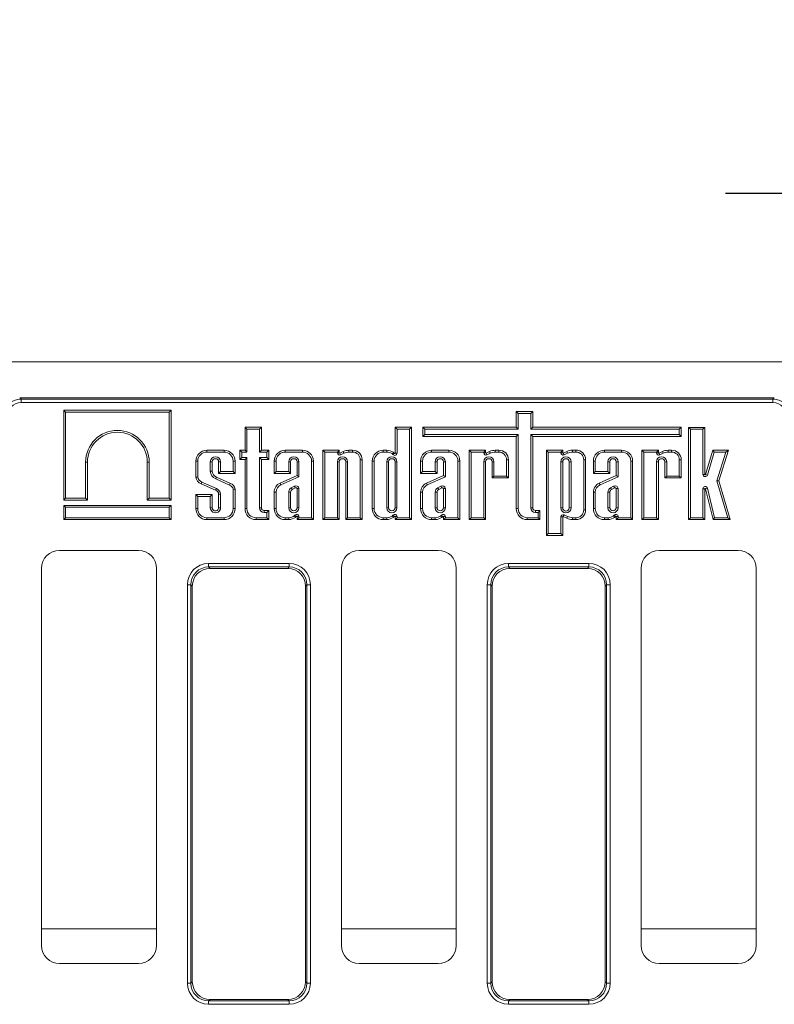
# Model space of a CAD drawing. Units: millimetres. Extents: x -314 to 11216, y -31 to 3696.
# Drawn here: x 1186 to 1396, y 1368 to 1643 of the extents above; entities that cross this region are included whole.
import ezdxf

# ---------------------------------------------------------------- set-up
doc = ezdxf.new("R2010")
doc.units = ezdxf.units.MM
doc.header["$LTSCALE"] = 10
doc.layers.add('FORMAT', color=7, linetype='Continuous')
doc.styles.add('SLDTEXTSTYLE1', font='TXT', dxfattribs={"width": 0.7})
doc.dimstyles.new('SLDDIMSTYLE1', dxfattribs={"dimtxt": 33.930745, "dimasz": 35, "dimexe": 0, "dimexo": 0.0625, "dimgap": 8.482686, "dimtad": 1, "dimrnd": 1e-09, "dimzin": 12, "dimdsep": 46, "dimtxsty": 'SLDTEXTSTYLE1', "dimsah": 1, "dimcen": 0.09, "dimadec": 0, "dimazin": 3, "dimtfac": 1, "dimtmove": 0, "dimatfit": 0, "dimfxl": 0, "dimfrac": 2, "dimtolj": 1, "dimtzin": 12, "dimarcsym": 0})

# ---------------------------------------------------------------- blocks, each defined once
blk = doc.blocks.new('_D_8')
at = {"layer": 'FORMAT'}
for p, q in [((1442.17, 1499.82), (1442.17, 1604.16)), ((1474.17, 1499.82), (1474.17, 1604.16)), ((1442.17, 1594.16), (1382.17, 1594.16)), ((1442.17, 1594.16), (1474.17, 1594.16)), ((1474.17, 1594.16), (1593.62, 1594.16))]:
    blk.add_line(p, q, dxfattribs=at)
for points in [[(1442.17, 1594.16), (1407.17, 1599.16), (1407.17, 1589.16)], [(1474.17, 1594.16), (1509.17, 1589.16), (1509.17, 1599.16)]]:
    blk.add_solid(points, dxfattribs=at)
at = {"layer": 'FORMAT', "insert": (1528.52, 1641.91, -99.9), "char_height": 37.042, "attachment_point": 1, "style": 'SLDTEXTSTYLE1'}
blk.add_mtext('32', dxfattribs=at)

msp = doc.modelspace()

# ---------------------------------------------------------------- linework, layer by layer
at = {"color": 7, "linetype": 'Continuous', "lineweight": 15}
for p, q in [((1540.674, 1547.31), (540.674, 1547.31)), ((1185.598, 1537.31), (1395.75, 1537.31)), ((1185.598, 1537.31), (1185.981, 1536.927)), ((1185.981, 1536.927), (1395.366, 1536.927)), ((1185.981, 1536.927), (1185.981, 1535.942)), ((1395.366, 1535.942), (1185.981, 1535.942)), ((1395.366, 1536.927), (1395.75, 1537.31)), ((1395.366, 1536.927), (1395.366, 1535.942)), ((1198.385, 1533.281), (1197.856, 1533.81)), ((1227.758, 1533.81), (1197.856, 1533.81)), ((1197.856, 1533.81), (1197.856, 1508.784)), ((1227.229, 1533.281), (1198.385, 1533.281)), ((1198.385, 1533.281), (1198.385, 1509.313)), ((1227.229, 1533.281), (1227.758, 1533.81)), ((1227.229, 1509.313), (1227.229, 1533.281)), ((1227.758, 1508.784), (1227.758, 1533.81)), ((1324.421, 1532.949), (1323.892, 1533.478)), ((1328.458, 1533.478), (1323.892, 1533.478)), ((1323.892, 1533.478), (1323.892, 1529.094)), ((1324.421, 1532.949), (1324.421, 1528.565)), ((1327.929, 1532.949), (1324.421, 1532.949)), ((1327.929, 1532.949), (1328.458, 1533.478)), ((1327.929, 1528.565), (1327.929, 1532.949)), ((1328.458, 1529.094), (1328.458, 1533.478)), ((1248.885, 1528.565), (1248.356, 1529.094)), ((1252.922, 1529.094), (1248.356, 1529.094)), ((1248.356, 1529.094), (1248.356, 1522.725)), ((1252.393, 1528.565), (1248.885, 1528.565)), ((1248.885, 1528.565), (1248.885, 1522.196)), ((1252.393, 1528.565), (1252.922, 1529.094)), ((1252.393, 1522.196), (1252.393, 1528.565)), ((1252.922, 1522.725), (1252.922, 1529.094)), ((1290.674, 1528.566), (1290.145, 1529.095)), ((1294.711, 1529.095), (1290.145, 1529.095)), ((1290.145, 1529.095), (1290.145, 1521.907)), ((1294.182, 1528.566), (1290.674, 1528.566)), ((1290.674, 1528.566), (1290.674, 1521.907)), ((1294.182, 1528.566), (1294.711, 1529.095)), ((1294.182, 1503.918), (1294.182, 1528.566)), ((1294.711, 1503.389), (1294.711, 1529.095)), ((1298.404, 1528.565), (1297.875, 1529.094)), ((1323.892, 1529.094), (1297.875, 1529.094)), ((1297.875, 1529.094), (1297.875, 1526.55)), ((1298.404, 1527.079), (1297.875, 1526.55)), ((1298.404, 1528.565), (1298.404, 1527.079)), ((1324.421, 1528.565), (1298.404, 1528.565)), ((1298.404, 1527.079), (1324.421, 1527.079)), ((1324.421, 1528.565), (1323.892, 1529.094)), ((1324.421, 1527.079), (1323.892, 1526.55)), ((1324.421, 1527.079), (1324.421, 1506.452)), ((1327.929, 1528.565), (1328.458, 1529.094)), ((1369.293, 1528.565), (1327.929, 1528.565)), ((1327.929, 1527.079), (1369.293, 1527.079)), ((1327.929, 1506.685), (1327.929, 1527.079)), ((1327.929, 1527.079), (1328.458, 1526.55)), ((1369.822, 1529.094), (1328.458, 1529.094)), ((1369.293, 1528.565), (1369.822, 1529.094)), ((1369.293, 1527.079), (1369.293, 1528.565)), ((1369.293, 1527.079), (1369.822, 1526.55)), ((1369.822, 1526.55), (1369.822, 1529.094)), ((1372.369, 1528.539), (1371.84, 1529.068)), ((1376.406, 1529.068), (1371.84, 1529.068)), ((1371.84, 1529.068), (1371.84, 1503.391)), ((1375.877, 1528.539), (1372.369, 1528.539)), ((1372.369, 1528.539), (1372.369, 1503.92)), ((1375.877, 1528.539), (1376.406, 1529.068)), ((1375.877, 1515.974), (1375.877, 1528.539)), ((1376.406, 1515.974), (1376.406, 1529.068)), ((1297.875, 1526.55), (1323.892, 1526.55)), ((1323.892, 1526.55), (1323.892, 1506.452)), ((1328.458, 1506.685), (1328.458, 1526.55)), ((1328.458, 1526.55), (1369.822, 1526.55)), ((1237.711, 1522.196), (1237.711, 1522.725)), ((1242.515, 1522.725), (1237.711, 1522.725)), ((1242.515, 1522.196), (1237.711, 1522.196)), ((1242.515, 1522.196), (1242.515, 1522.725)), ((1247.469, 1522.196), (1246.94, 1522.725)), ((1248.356, 1522.725), (1246.94, 1522.725)), ((1246.94, 1522.725), (1246.94, 1520.116)), ((1248.885, 1522.196), (1247.469, 1522.196)), ((1247.469, 1522.196), (1247.469, 1520.645)), ((1248.885, 1522.196), (1248.356, 1522.725)), ((1252.393, 1522.196), (1252.922, 1522.725)), ((1254.422, 1522.196), (1252.393, 1522.196)), ((1254.951, 1522.725), (1252.922, 1522.725)), ((1254.422, 1522.196), (1254.951, 1522.725)), ((1254.422, 1520.645), (1254.422, 1522.196)), ((1254.951, 1520.116), (1254.951, 1522.725)), ((1259.54, 1522.196), (1259.54, 1522.725)), ((1264.344, 1522.725), (1259.54, 1522.725)), ((1264.344, 1522.196), (1259.54, 1522.196)), ((1264.344, 1522.196), (1264.344, 1522.725)), ((1270.573, 1522.196), (1270.044, 1522.725)), ((1270.044, 1522.725), (1270.044, 1503.391)), ((1274.61, 1522.725), (1270.044, 1522.725)), ((1270.573, 1522.196), (1270.573, 1503.92)), ((1274.081, 1522.196), (1270.573, 1522.196)), ((1274.081, 1522.196), (1274.61, 1522.725)), ((1274.081, 1521.992), (1274.081, 1522.196)), ((1274.081, 1521.992), (1274.61, 1521.992)), ((1274.61, 1521.992), (1274.61, 1522.725)), ((1275.717, 1522.356), (1274.752, 1521.902)), ((1274.978, 1521.423), (1274.752, 1521.902)), ((1275.923, 1521.869), (1274.978, 1521.423)), ((1278.299, 1522.723), (1277.293, 1522.723)), ((1278.299, 1522.194), (1277.319, 1522.194)), ((1278.299, 1522.194), (1278.299, 1522.723)), ((1286.84, 1522.196), (1286.84, 1522.725)), ((1287.868, 1522.725), (1286.84, 1522.725)), ((1287.854, 1522.196), (1286.84, 1522.196)), ((1289.533, 1521.541), (1289.964, 1521.849)), ((1290.674, 1521.907), (1290.145, 1521.907)), ((1300.322, 1522.196), (1300.322, 1522.725)), ((1305.126, 1522.725), (1300.322, 1522.725)), ((1305.126, 1522.196), (1300.322, 1522.196)), ((1305.126, 1522.196), (1305.126, 1522.725)), ((1311.319, 1522.196), (1310.79, 1522.725)), ((1310.79, 1522.725), (1310.79, 1503.391)), ((1315.356, 1522.725), (1310.79, 1522.725)), ((1311.319, 1522.196), (1311.319, 1503.92)), ((1314.827, 1522.196), (1311.319, 1522.196)), ((1314.827, 1522.196), (1315.356, 1522.725)), ((1314.827, 1521.992), (1314.827, 1522.196)), ((1314.827, 1521.992), (1315.356, 1521.992)), ((1315.356, 1521.992), (1315.356, 1522.725)), ((1316.463, 1522.356), (1315.498, 1521.902)), ((1315.724, 1521.423), (1315.498, 1521.902)), ((1316.669, 1521.869), (1315.724, 1521.423)), ((1319.045, 1522.723), (1318.039, 1522.723)), ((1319.045, 1522.194), (1318.065, 1522.194)), ((1319.045, 1522.194), (1319.045, 1522.723)), ((1332.791, 1522.196), (1332.262, 1522.725)), ((1336.828, 1522.725), (1332.262, 1522.725)), ((1332.262, 1522.725), (1332.262, 1498.989)), ((1332.791, 1522.196), (1332.791, 1499.518)), ((1336.299, 1522.196), (1332.791, 1522.196)), ((1336.299, 1522.196), (1336.828, 1522.725)), ((1336.299, 1521.997), (1336.299, 1522.196)), ((1336.299, 1521.997), (1336.828, 1521.997)), ((1336.828, 1521.997), (1336.828, 1522.725)), ((1337.936, 1522.362), (1336.971, 1521.907)), ((1337.197, 1521.429), (1336.971, 1521.907)), ((1338.142, 1521.874), (1337.197, 1521.429)), ((1340.518, 1522.728), (1339.512, 1522.728)), ((1340.518, 1522.199), (1339.538, 1522.199)), ((1340.518, 1522.199), (1340.518, 1522.728)), ((1348.428, 1522.196), (1348.428, 1522.725)), ((1353.232, 1522.725), (1348.428, 1522.725)), ((1353.232, 1522.196), (1348.428, 1522.196)), ((1353.232, 1522.196), (1353.232, 1522.725)), ((1359.425, 1522.196), (1358.896, 1522.725)), ((1363.462, 1522.725), (1358.896, 1522.725)), ((1358.896, 1522.725), (1358.896, 1503.391)), ((1362.933, 1522.196), (1359.425, 1522.196)), ((1359.425, 1522.196), (1359.425, 1503.92)), ((1362.933, 1522.196), (1363.462, 1522.725)), ((1362.933, 1521.992), (1362.933, 1522.196)), ((1362.933, 1521.992), (1363.462, 1521.992)), ((1363.462, 1521.992), (1363.462, 1522.725)), ((1364.569, 1522.356), (1363.604, 1521.902)), ((1363.83, 1521.423), (1363.604, 1521.902)), ((1364.775, 1521.869), (1363.83, 1521.423)), ((1367.151, 1522.723), (1366.145, 1522.723)), ((1367.151, 1522.194), (1366.171, 1522.194)), ((1367.151, 1522.194), (1367.151, 1522.723)), ((1378.586, 1522.726), (1376.602, 1515.945)), ((1378.982, 1522.197), (1377.11, 1515.797)), ((1378.982, 1522.197), (1378.586, 1522.726)), ((1382.976, 1522.726), (1378.586, 1522.726)), ((1382.256, 1522.197), (1378.982, 1522.197)), ((1379.747, 1514.185), (1382.256, 1522.197)), ((1380.3, 1514.18), (1382.976, 1522.726)), ((1382.256, 1522.197), (1382.976, 1522.726)), ((1203.947, 1509.313), (1203.947, 1519.369)), ((1203.947, 1519.369), (1204.476, 1519.369)), ((1204.476, 1508.784), (1204.476, 1519.369)), ((1221.668, 1519.369), (1221.139, 1519.369)), ((1221.139, 1519.369), (1221.139, 1508.784)), ((1221.668, 1519.369), (1221.668, 1509.313)), ((1235.179, 1519.664), (1234.65, 1519.664)), ((1234.65, 1519.664), (1234.65, 1515.199)), ((1235.179, 1519.664), (1235.179, 1515.243)), ((1238.687, 1516.914), (1238.687, 1519.45)), ((1238.687, 1519.45), (1239.216, 1519.45)), ((1239.216, 1516.914), (1239.216, 1519.45)), ((1241.539, 1519.45), (1241.01, 1519.45)), ((1241.01, 1519.45), (1241.01, 1516.252)), ((1241.539, 1519.45), (1241.539, 1516.781)), ((1245.047, 1516.781), (1245.047, 1519.664)), ((1245.047, 1519.664), (1245.576, 1519.664)), ((1245.576, 1516.252), (1245.576, 1519.664)), ((1247.469, 1520.645), (1246.94, 1520.116)), ((1246.94, 1520.116), (1248.356, 1520.116)), ((1247.469, 1520.645), (1248.885, 1520.645)), ((1248.885, 1520.645), (1248.356, 1520.116)), ((1248.356, 1520.116), (1248.356, 1506.452)), ((1248.885, 1520.645), (1248.885, 1506.452)), ((1252.393, 1506.685), (1252.393, 1520.645)), ((1252.393, 1520.645), (1252.922, 1520.116)), ((1252.393, 1520.645), (1254.422, 1520.645)), ((1252.922, 1506.685), (1252.922, 1520.116)), ((1252.922, 1520.116), (1254.951, 1520.116)), ((1254.422, 1520.645), (1254.951, 1520.116)), ((1257.008, 1519.664), (1256.479, 1519.664)), ((1256.479, 1519.664), (1256.479, 1516.252)), ((1257.008, 1519.664), (1257.008, 1516.781)), ((1260.516, 1516.781), (1260.516, 1519.45)), ((1260.516, 1519.45), (1261.045, 1519.45)), ((1261.045, 1516.252), (1261.045, 1519.45)), ((1263.368, 1519.45), (1262.839, 1519.45)), ((1262.839, 1519.45), (1262.839, 1515.675)), ((1263.368, 1519.45), (1263.368, 1515.332)), ((1266.876, 1503.918), (1266.876, 1519.664)), ((1266.876, 1519.664), (1267.405, 1519.664)), ((1267.405, 1503.389), (1267.405, 1519.664)), ((1274.081, 1503.92), (1274.081, 1519.45)), ((1274.081, 1519.45), (1274.61, 1519.45)), ((1274.61, 1503.391), (1274.61, 1519.45)), ((1276.933, 1519.45), (1276.404, 1519.45)), ((1276.404, 1519.45), (1276.404, 1503.391)), ((1276.933, 1519.45), (1276.933, 1503.92)), ((1280.445, 1503.92), (1280.445, 1520.048)), ((1280.445, 1520.048), (1280.974, 1520.048)), ((1280.974, 1503.391), (1280.974, 1520.048)), ((1284.308, 1519.664), (1283.779, 1519.664)), ((1283.779, 1519.664), (1283.779, 1506.452)), ((1284.308, 1519.664), (1284.308, 1506.452)), ((1287.816, 1519.45), (1287.816, 1506.705)), ((1287.816, 1519.45), (1288.345, 1519.45)), ((1288.345, 1519.45), (1288.345, 1506.705)), ((1290.669, 1519.45), (1290.14, 1519.45)), ((1290.14, 1506.705), (1290.14, 1519.45)), ((1290.669, 1506.705), (1290.669, 1519.45)), ((1297.79, 1519.664), (1297.261, 1519.664)), ((1297.261, 1519.664), (1297.261, 1516.252)), ((1297.79, 1519.664), (1297.79, 1516.781)), ((1301.298, 1516.781), (1301.298, 1519.45)), ((1301.298, 1519.45), (1301.827, 1519.45)), ((1301.827, 1516.252), (1301.827, 1519.45)), ((1304.15, 1519.45), (1303.621, 1519.45)), ((1303.621, 1519.45), (1303.621, 1515.675)), ((1304.15, 1519.45), (1304.15, 1515.332)), ((1307.658, 1503.918), (1307.658, 1519.664)), ((1307.658, 1519.664), (1308.187, 1519.664)), ((1308.187, 1503.389), (1308.187, 1519.664)), ((1314.827, 1503.92), (1314.827, 1519.45)), ((1314.827, 1519.45), (1315.356, 1519.45)), ((1315.356, 1503.391), (1315.356, 1519.45)), ((1317.679, 1519.45), (1317.15, 1519.45)), ((1317.15, 1519.45), (1317.15, 1514.991)), ((1317.679, 1519.45), (1317.679, 1515.52)), ((1321.191, 1515.52), (1321.191, 1520.048)), ((1321.191, 1520.048), (1321.72, 1520.048)), ((1321.72, 1514.991), (1321.72, 1520.048)), ((1336.299, 1519.45), (1336.299, 1506.666)), ((1336.299, 1519.45), (1336.828, 1519.45)), ((1336.828, 1519.45), (1336.828, 1506.666)), ((1339.152, 1519.45), (1338.623, 1519.45)), ((1338.623, 1506.666), (1338.623, 1519.45)), ((1339.152, 1506.666), (1339.152, 1519.45)), ((1342.664, 1506.069), (1342.664, 1520.053)), ((1342.664, 1520.053), (1343.193, 1520.053)), ((1343.193, 1506.069), (1343.193, 1520.053)), ((1345.896, 1519.664), (1345.367, 1519.664)), ((1345.367, 1519.664), (1345.367, 1516.252)), ((1345.896, 1519.664), (1345.896, 1516.781)), ((1349.404, 1516.781), (1349.404, 1519.45)), ((1349.404, 1519.45), (1349.933, 1519.45)), ((1349.933, 1516.252), (1349.933, 1519.45)), ((1352.256, 1519.45), (1351.727, 1519.45)), ((1351.727, 1519.45), (1351.727, 1515.675)), ((1352.256, 1519.45), (1352.256, 1515.332)), ((1355.764, 1503.918), (1355.764, 1519.664)), ((1355.764, 1519.664), (1356.293, 1519.664)), ((1356.293, 1503.389), (1356.293, 1519.664)), ((1362.933, 1503.92), (1362.933, 1519.45)), ((1362.933, 1519.45), (1363.462, 1519.45)), ((1363.462, 1503.391), (1363.462, 1519.45)), ((1365.785, 1519.45), (1365.256, 1519.45)), ((1365.256, 1519.45), (1365.256, 1514.991)), ((1365.785, 1519.45), (1365.785, 1515.52)), ((1369.297, 1515.52), (1369.297, 1520.048)), ((1369.297, 1520.048), (1369.826, 1520.048)), ((1369.826, 1514.991), (1369.826, 1520.048)), ((1238.687, 1516.914), (1239.216, 1516.914)), ((1241.539, 1516.781), (1241.01, 1516.252)), ((1241.01, 1516.252), (1245.576, 1516.252)), ((1241.539, 1516.781), (1245.047, 1516.781)), ((1245.047, 1516.781), (1245.576, 1516.252)), ((1257.008, 1516.781), (1256.479, 1516.252)), ((1256.479, 1516.252), (1261.045, 1516.252)), ((1257.008, 1516.781), (1260.516, 1516.781)), ((1260.516, 1516.781), (1261.045, 1516.252)), ((1297.79, 1516.781), (1297.261, 1516.252)), ((1297.261, 1516.252), (1301.827, 1516.252)), ((1297.79, 1516.781), (1301.298, 1516.781)), ((1301.298, 1516.781), (1301.827, 1516.252)), ((1345.896, 1516.781), (1345.367, 1516.252)), ((1345.367, 1516.252), (1349.933, 1516.252)), ((1345.896, 1516.781), (1349.404, 1516.781)), ((1349.404, 1516.781), (1349.933, 1516.252)), ((1375.877, 1515.974), (1376.406, 1515.974)), ((1377.11, 1515.797), (1376.602, 1515.945)), ((1236.129, 1513.344), (1240.157, 1511.565)), ((1236.333, 1513.832), (1240.362, 1512.053)), ((1244.062, 1512.988), (1240.185, 1514.709)), ((1244.266, 1513.477), (1240.389, 1515.197)), ((1262.839, 1515.675), (1258.117, 1513.558)), ((1258.338, 1513.077), (1258.117, 1513.558)), ((1263.368, 1515.332), (1258.338, 1513.077)), ((1263.368, 1515.332), (1262.839, 1515.675)), ((1303.621, 1515.675), (1298.899, 1513.558)), ((1299.12, 1513.077), (1298.899, 1513.558)), ((1304.15, 1515.332), (1299.12, 1513.077)), ((1304.15, 1515.332), (1303.621, 1515.675)), ((1317.679, 1515.52), (1317.15, 1514.991)), ((1317.15, 1514.991), (1321.72, 1514.991)), ((1317.679, 1515.52), (1321.191, 1515.52)), ((1321.191, 1515.52), (1321.72, 1514.991)), ((1351.727, 1515.675), (1347.005, 1513.558)), ((1347.226, 1513.077), (1347.005, 1513.558)), ((1352.256, 1515.332), (1347.226, 1513.077)), ((1352.256, 1515.332), (1351.727, 1515.675)), ((1365.785, 1515.52), (1365.256, 1514.991)), ((1365.256, 1514.991), (1369.826, 1514.991)), ((1365.785, 1515.52), (1369.297, 1515.52)), ((1369.297, 1515.52), (1369.826, 1514.991)), ((1382.789, 1503.92), (1379.747, 1514.185)), ((1379.747, 1514.185), (1380.3, 1514.18)), ((1383.497, 1503.391), (1380.3, 1514.18)), ((1241.01, 1510.452), (1241.01, 1506.705)), ((1241.539, 1510.478), (1241.539, 1506.705)), ((1245.047, 1506.452), (1245.047, 1511.823)), ((1245.576, 1506.452), (1245.576, 1511.872)), ((1257.008, 1510.988), (1256.479, 1510.989)), ((1256.479, 1510.989), (1256.479, 1506.452)), ((1257.008, 1510.988), (1257.008, 1506.452)), ((1260.516, 1511.03), (1260.516, 1506.705)), ((1261.045, 1510.997), (1261.045, 1506.705)), ((1262.114, 1512.702), (1261.24, 1512.26)), ((1262.349, 1512.228), (1261.518, 1511.808)), ((1262.839, 1506.705), (1262.839, 1512.011)), ((1263.368, 1506.705), (1263.368, 1512.071)), ((1297.79, 1510.988), (1297.261, 1510.989)), ((1297.261, 1510.989), (1297.261, 1506.452)), ((1297.79, 1510.988), (1297.79, 1506.452)), ((1301.298, 1511.03), (1301.298, 1506.705)), ((1301.827, 1510.997), (1301.827, 1506.705)), ((1302.896, 1512.702), (1302.022, 1512.26)), ((1303.131, 1512.228), (1302.3, 1511.808)), ((1303.621, 1506.705), (1303.621, 1512.011)), ((1304.15, 1506.705), (1304.15, 1512.071)), ((1345.896, 1510.988), (1345.367, 1510.989)), ((1345.367, 1510.989), (1345.367, 1506.452)), ((1345.896, 1510.988), (1345.896, 1506.452)), ((1349.404, 1511.03), (1349.404, 1506.705)), ((1349.933, 1510.997), (1349.933, 1506.705)), ((1351.001, 1512.702), (1350.128, 1512.26)), ((1351.237, 1512.228), (1350.406, 1511.808)), ((1351.727, 1506.705), (1351.727, 1512.011)), ((1352.256, 1506.705), (1352.256, 1512.071)), ((1375.877, 1511.972), (1376.406, 1511.972)), ((1375.877, 1503.92), (1375.877, 1511.972)), ((1376.406, 1503.391), (1376.406, 1511.972)), ((1377.117, 1512.123), (1376.603, 1511.996)), ((1376.603, 1511.996), (1378.723, 1503.391)), ((1377.117, 1512.123), (1379.137, 1503.92)), ((1198.385, 1509.313), (1197.856, 1508.784)), ((1197.856, 1508.784), (1204.476, 1508.784)), ((1198.385, 1509.313), (1203.947, 1509.313)), ((1203.947, 1509.313), (1204.476, 1508.784)), ((1221.668, 1509.313), (1221.139, 1508.784)), ((1221.139, 1508.784), (1227.758, 1508.784)), ((1221.668, 1509.313), (1227.229, 1509.313)), ((1227.229, 1509.313), (1227.758, 1508.784)), ((1235.179, 1509.864), (1234.65, 1510.393)), ((1239.216, 1510.393), (1234.65, 1510.393)), ((1234.65, 1510.393), (1234.65, 1506.452)), ((1238.687, 1509.864), (1235.179, 1509.864)), ((1235.179, 1509.864), (1235.179, 1506.452)), ((1238.687, 1509.864), (1239.216, 1510.393)), ((1238.687, 1506.705), (1238.687, 1509.864)), ((1239.216, 1506.705), (1239.216, 1510.393)), ((1198.385, 1506.828), (1197.856, 1507.357)), ((1197.856, 1507.357), (1197.856, 1503.391)), ((1227.758, 1507.357), (1197.856, 1507.357)), ((1198.385, 1506.828), (1198.385, 1503.92)), ((1227.229, 1506.828), (1198.385, 1506.828)), ((1227.229, 1506.828), (1227.758, 1507.357)), ((1227.229, 1503.92), (1227.229, 1506.828)), ((1227.758, 1503.391), (1227.758, 1507.357)), ((1235.179, 1506.452), (1234.65, 1506.452)), ((1238.687, 1506.705), (1239.216, 1506.705)), ((1241.539, 1506.705), (1241.01, 1506.705)), ((1245.047, 1506.452), (1245.576, 1506.452)), ((1248.885, 1506.452), (1248.356, 1506.452)), ((1252.393, 1506.685), (1252.922, 1506.685)), ((1253.687, 1505.391), (1253.687, 1505.92)), ((1254.951, 1505.92), (1253.687, 1505.92)), ((1254.422, 1505.391), (1253.687, 1505.391)), ((1254.422, 1505.391), (1254.951, 1505.92)), ((1254.422, 1503.92), (1254.422, 1505.391)), ((1254.951, 1503.391), (1254.951, 1505.92)), ((1257.008, 1506.452), (1256.479, 1506.452)), ((1260.516, 1506.705), (1261.045, 1506.705)), ((1263.368, 1506.705), (1262.839, 1506.705)), ((1284.308, 1506.452), (1283.779, 1506.452)), ((1287.816, 1506.705), (1288.345, 1506.705)), ((1290.669, 1506.705), (1290.14, 1506.705)), ((1297.79, 1506.452), (1297.261, 1506.452)), ((1301.298, 1506.705), (1301.827, 1506.705)), ((1304.15, 1506.705), (1303.621, 1506.705)), ((1324.421, 1506.452), (1323.892, 1506.452)), ((1327.929, 1506.685), (1328.458, 1506.685)), ((1329.223, 1505.391), (1329.223, 1505.92)), ((1330.487, 1505.92), (1329.223, 1505.92)), ((1329.958, 1505.391), (1329.223, 1505.391)), ((1329.958, 1505.391), (1330.487, 1505.92)), ((1329.958, 1503.92), (1329.958, 1505.391)), ((1330.487, 1503.391), (1330.487, 1505.92)), ((1336.299, 1506.666), (1336.828, 1506.666)), ((1339.152, 1506.666), (1338.623, 1506.666)), ((1342.664, 1506.069), (1343.193, 1506.069)), ((1345.896, 1506.452), (1345.367, 1506.452)), ((1349.404, 1506.705), (1349.933, 1506.705)), ((1352.256, 1506.705), (1351.727, 1506.705)), ((1198.385, 1503.92), (1197.856, 1503.391)), ((1197.856, 1503.391), (1227.758, 1503.391)), ((1198.385, 1503.92), (1227.229, 1503.92)), ((1227.229, 1503.92), (1227.758, 1503.391)), ((1237.711, 1503.92), (1237.711, 1503.391)), ((1237.711, 1503.92), (1242.515, 1503.92)), ((1237.711, 1503.391), (1242.515, 1503.391)), ((1242.515, 1503.92), (1242.515, 1503.391)), ((1251.417, 1503.92), (1251.417, 1503.391)), ((1251.417, 1503.92), (1254.422, 1503.92)), ((1251.417, 1503.391), (1254.951, 1503.391)), ((1254.422, 1503.92), (1254.951, 1503.391)), ((1259.54, 1503.92), (1260.554, 1503.92)), ((1259.54, 1503.92), (1259.54, 1503.391)), ((1259.54, 1503.391), (1260.568, 1503.391)), ((1262.233, 1504.575), (1262.663, 1504.267)), ((1263.374, 1504.209), (1262.845, 1504.209)), ((1262.845, 1504.209), (1262.845, 1503.389)), ((1263.374, 1503.918), (1262.845, 1503.389)), ((1262.845, 1503.389), (1267.405, 1503.389)), ((1263.374, 1504.209), (1263.374, 1503.918)), ((1263.374, 1503.918), (1266.876, 1503.918)), ((1266.876, 1503.918), (1267.405, 1503.389)), ((1270.573, 1503.92), (1270.044, 1503.391)), ((1270.044, 1503.391), (1274.61, 1503.391)), ((1270.573, 1503.92), (1274.081, 1503.92)), ((1274.081, 1503.92), (1274.61, 1503.391)), ((1276.933, 1503.92), (1276.404, 1503.391)), ((1276.404, 1503.391), (1280.974, 1503.391)), ((1276.933, 1503.92), (1280.445, 1503.92)), ((1280.445, 1503.92), (1280.974, 1503.391)), ((1286.84, 1503.92), (1286.84, 1503.391)), ((1286.84, 1503.92), (1287.854, 1503.92)), ((1286.84, 1503.391), (1287.868, 1503.391)), ((1289.533, 1504.575), (1289.964, 1504.267)), ((1290.674, 1504.209), (1290.145, 1504.209)), ((1290.145, 1504.209), (1290.145, 1503.389)), ((1290.674, 1503.918), (1290.145, 1503.389)), ((1290.145, 1503.389), (1294.711, 1503.389)), ((1290.674, 1504.209), (1290.674, 1503.918)), ((1290.674, 1503.918), (1294.182, 1503.918)), ((1294.182, 1503.918), (1294.711, 1503.389)), ((1300.322, 1503.92), (1300.322, 1503.391)), ((1300.322, 1503.92), (1301.336, 1503.92)), ((1300.322, 1503.391), (1301.35, 1503.391)), ((1303.015, 1504.575), (1303.446, 1504.267)), ((1304.156, 1504.209), (1303.627, 1504.209)), ((1303.627, 1504.209), (1303.627, 1503.389)), ((1304.156, 1503.918), (1303.627, 1503.389)), ((1303.627, 1503.389), (1308.187, 1503.389)), ((1304.156, 1504.209), (1304.156, 1503.918)), ((1304.156, 1503.918), (1307.658, 1503.918)), ((1307.658, 1503.918), (1308.187, 1503.389)), ((1311.319, 1503.92), (1310.79, 1503.391)), ((1310.79, 1503.391), (1315.356, 1503.391)), ((1311.319, 1503.92), (1314.827, 1503.92)), ((1314.827, 1503.92), (1315.356, 1503.391)), ((1326.953, 1503.92), (1329.958, 1503.92)), ((1326.953, 1503.92), (1326.953, 1503.391)), ((1326.953, 1503.391), (1330.487, 1503.391)), ((1329.958, 1503.92), (1330.487, 1503.391)), ((1336.299, 1499.518), (1336.299, 1504.124)), ((1336.299, 1504.124), (1336.828, 1504.124)), ((1336.828, 1498.989), (1336.828, 1504.124)), ((1337.197, 1504.693), (1336.971, 1504.214)), ((1336.971, 1504.214), (1337.936, 1503.76)), ((1337.197, 1504.693), (1338.142, 1504.247)), ((1339.512, 1503.393), (1340.518, 1503.393)), ((1339.538, 1503.922), (1340.518, 1503.922)), ((1340.518, 1503.922), (1340.518, 1503.393)), ((1348.428, 1503.92), (1349.442, 1503.92)), ((1348.428, 1503.92), (1348.428, 1503.391)), ((1348.428, 1503.391), (1349.456, 1503.391)), ((1351.121, 1504.575), (1351.551, 1504.267)), ((1352.262, 1504.209), (1351.733, 1504.209)), ((1351.733, 1504.209), (1351.733, 1503.389)), ((1352.262, 1503.918), (1351.733, 1503.389)), ((1351.733, 1503.389), (1356.293, 1503.389)), ((1352.262, 1504.209), (1352.262, 1503.918)), ((1352.262, 1503.918), (1355.764, 1503.918)), ((1355.764, 1503.918), (1356.293, 1503.389)), ((1359.425, 1503.92), (1358.896, 1503.391)), ((1358.896, 1503.391), (1363.462, 1503.391)), ((1359.425, 1503.92), (1362.933, 1503.92)), ((1362.933, 1503.92), (1363.462, 1503.391)), ((1372.369, 1503.92), (1371.84, 1503.391)), ((1371.84, 1503.391), (1376.406, 1503.391)), ((1372.369, 1503.92), (1375.877, 1503.92)), ((1375.877, 1503.92), (1376.406, 1503.391)), ((1379.137, 1503.92), (1378.723, 1503.391)), ((1378.723, 1503.391), (1383.497, 1503.391)), ((1379.137, 1503.92), (1382.789, 1503.92)), ((1382.789, 1503.92), (1383.497, 1503.391)), ((1332.791, 1499.518), (1332.262, 1498.989)), ((1332.791, 1499.518), (1336.299, 1499.518)), ((1336.299, 1499.518), (1336.828, 1498.989)), ((1332.262, 1498.989), (1336.828, 1498.989)), ((1218.681, 1494.81), (1196.667, 1494.81)), ((1302.181, 1494.81), (1280.167, 1494.81)), ((1385.681, 1494.81), (1363.667, 1494.81)), ((1191.674, 1489.817), (1191.674, 1384.803)), ((1223.674, 1384.803), (1223.674, 1489.817)), ((1238.215, 1490.193), (1238.215, 1491.178)), ((1238.215, 1491.178), (1260.633, 1491.178)), ((1238.215, 1490.193), (1238.598, 1489.81)), ((1260.633, 1490.193), (1238.215, 1490.193)), ((1260.25, 1489.81), (1238.598, 1489.81)), ((1260.25, 1489.81), (1260.633, 1490.193)), ((1260.633, 1490.193), (1260.633, 1491.178)), ((1275.174, 1489.817), (1275.174, 1384.803)), ((1307.174, 1384.803), (1307.174, 1489.817)), ((1321.715, 1490.193), (1321.715, 1491.178)), ((1321.715, 1491.178), (1344.133, 1491.178)), ((1321.715, 1490.193), (1322.098, 1489.81)), ((1344.133, 1490.193), (1321.715, 1490.193)), ((1343.75, 1489.81), (1322.098, 1489.81)), ((1343.75, 1489.81), (1344.133, 1490.193)), ((1344.133, 1490.193), (1344.133, 1491.178)), ((1358.674, 1489.817), (1358.674, 1384.803)), ((1390.674, 1384.803), (1390.674, 1489.817)), ((1232.306, 1374.351), (1232.306, 1485.269)), ((1232.306, 1485.269), (1233.291, 1485.269)), ((1233.674, 1484.886), (1233.291, 1485.269)), ((1233.291, 1485.269), (1233.291, 1374.351)), ((1233.674, 1484.886), (1233.674, 1374.734)), ((1265.557, 1485.269), (1265.174, 1484.886)), ((1265.174, 1374.734), (1265.174, 1484.886)), ((1265.557, 1374.351), (1265.557, 1485.269)), ((1265.557, 1485.269), (1266.542, 1485.269)), ((1266.542, 1485.269), (1266.542, 1374.351)), ((1315.806, 1374.351), (1315.806, 1485.269)), ((1315.806, 1485.269), (1316.791, 1485.269)), ((1316.791, 1485.269), (1316.791, 1374.351)), ((1317.174, 1484.886), (1316.791, 1485.269)), ((1317.174, 1484.886), (1317.174, 1374.734)), ((1349.057, 1485.269), (1348.674, 1484.886)), ((1348.674, 1374.734), (1348.674, 1484.886)), ((1349.057, 1374.351), (1349.057, 1485.269)), ((1349.057, 1485.269), (1350.042, 1485.269)), ((1350.042, 1485.269), (1350.042, 1374.351)), ((1191.674, 1389.425), (1223.674, 1389.425)), ((1275.174, 1389.425), (1307.174, 1389.425)), ((1358.674, 1389.425), (1390.674, 1389.425)), ((1196.667, 1379.81), (1218.681, 1379.81)), ((1280.167, 1379.81), (1302.181, 1379.81)), ((1363.667, 1379.81), (1385.681, 1379.81)), ((1232.306, 1374.351), (1233.291, 1374.351)), ((1233.291, 1374.351), (1233.674, 1374.734)), ((1265.174, 1374.734), (1265.557, 1374.351)), ((1265.557, 1374.351), (1266.542, 1374.351)), ((1315.806, 1374.351), (1316.791, 1374.351)), ((1316.791, 1374.351), (1317.174, 1374.734)), ((1348.674, 1374.734), (1349.057, 1374.351)), ((1349.057, 1374.351), (1350.042, 1374.351)), ((1238.598, 1369.81), (1238.215, 1369.427)), ((1238.215, 1369.427), (1260.633, 1369.427)), ((1238.215, 1368.442), (1238.215, 1369.427)), ((1260.633, 1368.442), (1238.215, 1368.442)), ((1238.598, 1369.81), (1260.25, 1369.81)), ((1260.633, 1369.427), (1260.25, 1369.81)), ((1260.633, 1368.442), (1260.633, 1369.427)), ((1322.098, 1369.81), (1321.715, 1369.427)), ((1321.715, 1369.427), (1344.133, 1369.427)), ((1321.715, 1368.442), (1321.715, 1369.427)), ((1344.133, 1368.442), (1321.715, 1368.442)), ((1322.098, 1369.81), (1343.75, 1369.81)), ((1344.133, 1369.427), (1343.75, 1369.81)), ((1344.133, 1368.442), (1344.133, 1369.427))]:
    msp.add_line(p, q, dxfattribs=at)
for centre, radius, start, end in [((1212.807, 1519.369), 8.86, 0.00015, 179.99984), ((1212.807, 1519.369), 8.331, 0.00016, 179.99984), ((1237.711, 1519.664), 3.061, 90, 180), ((1237.711, 1519.664), 2.532, 90, 180), ((1242.515, 1519.664), 3.061, 0, 90), ((1242.515, 1519.664), 2.532, 0, 90), ((1259.54, 1519.664), 3.061, 90, 180), ((1259.54, 1519.664), 2.532, 90, 180), ((1264.344, 1519.664), 3.061, 0, 90), ((1264.344, 1519.664), 2.532, 0, 90), ((1274.71, 1521.992), 0.629, 180, 295.23585), ((1274.71, 1521.992), 0.1, 180, 295.23585), ((1277.882, 1516.614), 6.137, 95.51083, 110.66296), ((1277.882, 1516.614), 5.608, 95.76511, 110.45202), ((1278.299, 1520.048), 2.675, 0, 90), ((1278.299, 1520.048), 2.146, 0, 90), ((1286.84, 1519.664), 3.061, 90, 180), ((1286.84, 1519.664), 2.532, 90, 180), ((1287.685, 1519.072), 3.129, 57.30451, 86.90276), ((1287.685, 1519.072), 3.658, 56.97706, 87.13547), ((1288.898, 1521.087), 0.781, 35.57164, 52.32895), ((1290.045, 1521.907), 0.629, 215.57164, 0), ((1288.898, 1521.087), 1.31, 35.57164, 53.42468), ((1290.045, 1521.907), 0.1, 215.57164, 0), ((1300.322, 1519.664), 3.061, 90, 180), ((1300.322, 1519.664), 2.532, 90, 180), ((1305.126, 1519.664), 3.061, 0, 90), ((1305.126, 1519.664), 2.532, 0, 90), ((1315.456, 1521.992), 0.629, 180, 295.23585), ((1315.456, 1521.992), 0.1, 180, 295.23585), ((1318.628, 1516.614), 6.137, 95.51083, 110.66296), ((1318.628, 1516.614), 5.608, 95.76511, 110.45202), ((1319.045, 1520.048), 2.675, 0, 90), ((1319.045, 1520.048), 2.146, 0, 90), ((1336.928, 1521.997), 0.629, 180, 295.23585), ((1336.928, 1521.997), 0.1, 180, 295.23585), ((1340.101, 1516.62), 6.137, 95.51083, 110.66296), ((1340.101, 1516.62), 5.608, 95.76511, 110.45202), ((1340.518, 1520.053), 2.675, 0, 90), ((1340.518, 1520.053), 2.146, 0, 90), ((1348.428, 1519.664), 3.061, 90, 180), ((1348.428, 1519.664), 2.532, 90, 180), ((1353.232, 1519.664), 3.061, 0, 90), ((1353.232, 1519.664), 2.532, 0, 90), ((1363.562, 1521.992), 0.629, 180, 295.23585), ((1363.562, 1521.992), 0.1, 180, 295.23585), ((1366.734, 1516.614), 6.137, 95.51083, 110.66296), ((1366.734, 1516.614), 5.608, 95.76511, 110.45202), ((1367.151, 1520.048), 2.675, 0, 90), ((1367.151, 1520.048), 2.146, 0, 90), ((1240.113, 1519.45), 1.426, 0.00026, 179.99958), ((1240.113, 1519.45), 0.897, 0.00042, 179.99958), ((1261.942, 1519.45), 1.426, 0.00024, 179.99962), ((1261.942, 1519.45), 0.897, 0.00038, 179.99962), ((1275.507, 1519.45), 1.426, 0.00026, 179.99958), ((1275.507, 1519.45), 0.897, 0.00042, 179.99958), ((1289.242, 1519.45), 1.426, 0, 180), ((1289.242, 1519.45), 0.897, 0, 180), ((1302.724, 1519.45), 1.426, 0.00026, 179.99958), ((1302.724, 1519.45), 0.897, 0.00042, 179.99958), ((1316.253, 1519.45), 1.426, 0.00024, 179.99962), ((1316.253, 1519.45), 0.897, 0.00038, 179.99962), ((1337.726, 1519.45), 1.426, 0, 180), ((1337.726, 1519.45), 0.897, 0, 180), ((1350.83, 1519.45), 1.426, 0.00023, 179.99964), ((1350.83, 1519.45), 0.897, 0.00036, 179.99964), ((1364.359, 1519.45), 1.426, 0.00026, 179.99959), ((1364.359, 1519.45), 0.897, 0.00041, 179.99959), ((1241.061, 1516.916), 2.374, 180.04627, 248.35346), ((1241.061, 1516.916), 1.845, 180.05954, 248.66109), ((1376.506, 1515.974), 0.629, 180, 343.69547), ((1376.506, 1515.974), 0.1, 180, 343.69547), ((1237.017, 1515.569), 2.396, 188.87902, 248.24345), ((1237.017, 1515.569), 1.867, 190.06136, 248.51816), ((1243.492, 1511.507), 2.116, 9.93075, 68.54789), ((1259.328, 1510.979), 2.849, 115.1629, 179.79009), ((1300.11, 1510.979), 2.849, 115.1629, 179.79009), ((1348.216, 1510.979), 2.849, 115.1629, 179.79009), ((1239.662, 1510.302), 1.356, 6.30963, 68.58273), ((1239.662, 1510.302), 1.885, 5.35077, 68.21719), ((1243.492, 1511.507), 1.587, 11.47195, 68.93234), ((1259.328, 1510.979), 2.32, 115.27262, 179.76739), ((1262.271, 1510.826), 1.767, 125.70658, 173.3515), ((1262.271, 1510.826), 1.238, 127.44651, 172.05492), ((1262.502, 1511.911), 0.881, 10.44708, 116.15016), ((1262.502, 1511.911), 0.352, 16.56104, 115.77478), ((1300.11, 1510.979), 2.32, 115.27262, 179.76739), ((1303.053, 1510.826), 1.767, 125.70658, 173.3515), ((1303.053, 1510.826), 1.238, 127.44651, 172.05492), ((1303.284, 1511.911), 0.881, 10.44708, 116.15016), ((1303.284, 1511.911), 0.352, 16.56104, 115.77478), ((1348.216, 1510.979), 2.32, 115.27262, 179.76739), ((1351.159, 1510.826), 1.767, 125.70658, 173.3515), ((1351.159, 1510.826), 1.238, 127.44651, 172.05492), ((1351.39, 1511.911), 0.881, 10.44708, 116.15016), ((1351.39, 1511.911), 0.352, 16.56104, 115.77478), ((1376.506, 1511.972), 0.629, 13.83583, 180), ((1376.506, 1511.972), 0.1, 13.83583, 180), ((1237.711, 1506.452), 3.061, 180, 270), ((1237.711, 1506.452), 2.532, 180, 270), ((1240.113, 1506.705), 1.426, 179.99976, 0.00038), ((1240.113, 1506.705), 0.897, 179.99962, 0.00038), ((1242.515, 1506.452), 2.532, 270, 0), ((1242.515, 1506.452), 3.061, 270, 0), ((1251.417, 1506.452), 3.061, 180, 270), ((1251.417, 1506.452), 2.532, 180, 270), ((1253.687, 1506.685), 1.294, 180, 270), ((1253.687, 1506.685), 0.765, 180, 270), ((1259.54, 1506.452), 3.061, 180, 270), ((1259.54, 1506.452), 2.532, 180, 270), ((1261.942, 1506.705), 1.426, 180, 0), ((1261.942, 1506.705), 0.897, 180, 0), ((1286.84, 1506.452), 3.061, 180, 270), ((1286.84, 1506.452), 2.532, 180, 270), ((1289.242, 1506.705), 1.426, 180, 0), ((1289.242, 1506.705), 0.897, 180, 0), ((1300.322, 1506.452), 3.061, 180, 270), ((1300.322, 1506.452), 2.532, 180, 270), ((1302.724, 1506.705), 1.426, 180, 0), ((1302.724, 1506.705), 0.897, 180, 0), ((1326.953, 1506.452), 3.061, 180, 270), ((1326.953, 1506.452), 2.532, 180, 270), ((1329.223, 1506.685), 1.294, 180, 270), ((1329.223, 1506.685), 0.765, 180, 270), ((1337.726, 1506.666), 1.426, 180, 0), ((1337.726, 1506.666), 0.897, 180, 0), ((1340.518, 1506.069), 2.146, 270, 0), ((1340.518, 1506.069), 2.675, 270, 0), ((1348.428, 1506.452), 3.061, 180, 270), ((1348.428, 1506.452), 2.532, 180, 270), ((1350.83, 1506.705), 1.426, 180, 0), ((1350.83, 1506.705), 0.897, 180, 0), ((1260.385, 1507.044), 3.129, 273.09724, 302.69549), ((1260.385, 1507.044), 3.658, 272.86453, 303.02294), ((1261.598, 1505.029), 0.781, 307.67105, 324.42836), ((1262.745, 1504.209), 0.629, 0, 144.42836), ((1261.598, 1505.029), 1.31, 306.57532, 324.42836), ((1262.745, 1504.209), 0.1, 0, 144.42836), ((1287.685, 1507.044), 3.129, 273.09724, 302.69549), ((1287.685, 1507.044), 3.658, 272.86453, 303.02294), ((1288.898, 1505.029), 0.781, 307.67105, 324.42836), ((1290.045, 1504.209), 0.629, 0, 144.42836), ((1288.898, 1505.029), 1.31, 306.57532, 324.42836), ((1290.045, 1504.209), 0.1, 0, 144.42836), ((1301.167, 1507.044), 3.129, 273.09724, 302.69549), ((1301.167, 1507.044), 3.658, 272.86453, 303.02294), ((1302.38, 1505.029), 0.781, 307.67105, 324.42836), ((1303.527, 1504.209), 0.629, 0, 144.42836), ((1302.38, 1505.029), 1.31, 306.57532, 324.42836), ((1303.527, 1504.209), 0.1, 0, 144.42836), ((1336.928, 1504.124), 0.629, 64.76415, 180), ((1336.928, 1504.124), 0.1, 64.76415, 180), ((1340.101, 1509.502), 6.137, 249.33704, 264.48917), ((1340.101, 1509.502), 5.608, 249.54798, 264.23489), ((1349.273, 1507.044), 3.129, 273.09724, 302.69549), ((1349.273, 1507.044), 3.658, 272.86453, 303.02294), ((1350.486, 1505.029), 0.781, 307.67105, 324.42836), ((1351.633, 1504.209), 0.629, 0, 144.42836), ((1350.486, 1505.029), 1.31, 306.57532, 324.42836), ((1351.633, 1504.209), 0.1, 0, 144.42836)]:
    msp.add_arc(centre, radius, start, end, dxfattribs=at)
for centre, major_axis, ratio, start_param, end_param in [((1186.104, 1531.88), (-3.601, 3.601), 0.9817827, 5.5128663, 7.0535043), ((1186.104, 1531.88), (2.915, -2.915), 0.9702875, 2.3712736, 3.9119117), ((1395.244, 1531.88), (3.601, 3.601), 0.9817827, 5.5128663, 7.0535043), ((1395.244, 1531.88), (-2.915, -2.915), 0.9702875, 2.3712736, 3.9119117), ((1196.681, 1489.803), (-3.545, 3.545), 0.9972647, 5.4991567, 7.0672139), ((1218.667, 1489.803), (3.545, 3.545), 0.9972647, 5.4991567, 7.0672139), ((1280.181, 1489.803), (-3.545, 3.545), 0.9972647, 5.4991567, 7.0672139), ((1302.167, 1489.803), (3.545, 3.545), 0.9972647, 5.4991567, 7.0672139), ((1363.681, 1489.803), (-3.545, 3.545), 0.9972647, 5.4991567, 7.0672139), ((1385.667, 1489.803), (3.545, 3.545), 0.9972647, 5.4991567, 7.0672139), ((1238.398, 1485.085), (-4.373, 4.373), 0.9702875, 5.5128663, 7.0535043), ((1238.398, 1485.085), (-3.686, 3.686), 0.9590585, 5.5128663, 7.0535043), ((1238.751, 1484.733), (-3.644, 3.644), 0.9702875, 5.5128663, 7.0535043), ((1260.097, 1484.733), (3.644, 3.644), 0.9702875, 5.5128663, 7.0535043), ((1260.449, 1485.085), (4.373, 4.373), 0.9702875, 5.5128663, 7.0535043), ((1260.449, 1485.085), (3.686, 3.686), 0.9590585, 5.5128663, 7.0535043), ((1321.898, 1485.085), (-4.373, 4.373), 0.9702875, 5.5128663, 7.0535043), ((1321.898, 1485.085), (3.686, -3.686), 0.9590585, 2.3712736, 3.9119117), ((1322.251, 1484.733), (-3.644, 3.644), 0.9702875, 5.5128663, 7.0535043), ((1343.597, 1484.733), (3.644, 3.644), 0.9702875, 5.5128663, 7.0535043), ((1343.949, 1485.085), (4.373, 4.373), 0.9702875, 5.5128663, 7.0535043), ((1343.949, 1485.085), (3.686, 3.686), 0.9590585, 5.5128663, 7.0535043), ((1196.681, 1384.817), (-3.545, -3.545), 0.9972647, 5.4991567, 7.0672139), ((1218.667, 1384.817), (3.545, -3.545), 0.9972647, 5.4991567, 7.0672139), ((1280.181, 1384.817), (-3.545, -3.545), 0.9972647, 5.4991567, 7.0672139), ((1302.167, 1384.817), (3.545, -3.545), 0.9972647, 5.4991567, 7.0672139), ((1363.681, 1384.817), (-3.545, -3.545), 0.9972647, 5.4991567, 7.0672139), ((1385.667, 1384.817), (3.545, -3.545), 0.9972647, 5.4991567, 7.0672139), ((1238.398, 1374.534), (-4.373, -4.373), 0.9702875, 5.5128663, 7.0535043), ((1238.398, 1374.534), (3.686, 3.686), 0.9590585, 2.3712736, 3.9119117), ((1238.751, 1374.887), (-3.644, -3.644), 0.9702875, 5.5128663, 7.0535043), ((1260.097, 1374.887), (3.644, -3.644), 0.9702875, 5.5128663, 7.0535043), ((1260.449, 1374.534), (-3.686, 3.686), 0.9590585, 2.3712736, 3.9119117), ((1260.449, 1374.534), (4.373, -4.373), 0.9702875, 5.5128663, 7.0535043), ((1321.898, 1374.534), (-4.373, -4.373), 0.9702875, 5.5128663, 7.0535043), ((1321.898, 1374.534), (3.686, 3.686), 0.9590585, 2.3712736, 3.9119117), ((1322.251, 1374.887), (-3.644, -3.644), 0.9702875, 5.5128663, 7.0535043), ((1343.597, 1374.887), (3.644, -3.644), 0.9702875, 5.5128663, 7.0535043), ((1343.949, 1374.534), (3.686, -3.686), 0.9590585, 5.5128663, 7.0535043), ((1343.949, 1374.534), (4.373, -4.373), 0.9702875, 5.5128663, 7.0535043)]:
    msp.add_ellipse(centre, major_axis=major_axis, ratio=ratio, start_param=start_param, end_param=end_param, dxfattribs=at)
for points in [[(1275.923, 1521.869), (1275.854, 1522.031), (1275.786, 1522.194), (1275.717, 1522.356)], [(1277.319, 1522.194), (1277.31, 1522.37), (1277.302, 1522.546), (1277.293, 1522.723)], [(1287.854, 1522.196), (1287.859, 1522.373), (1287.864, 1522.549), (1287.868, 1522.725)], [(1316.669, 1521.869), (1316.601, 1522.031), (1316.532, 1522.194), (1316.463, 1522.356)], [(1318.065, 1522.194), (1318.056, 1522.37), (1318.048, 1522.546), (1318.039, 1522.723)], [(1338.142, 1521.874), (1338.073, 1522.037), (1338.005, 1522.199), (1337.936, 1522.362)], [(1339.538, 1522.199), (1339.529, 1522.375), (1339.52, 1522.552), (1339.512, 1522.728)], [(1364.775, 1521.869), (1364.706, 1522.031), (1364.638, 1522.194), (1364.569, 1522.356)], [(1366.171, 1522.194), (1366.162, 1522.37), (1366.153, 1522.546), (1366.145, 1522.723)], [(1235.179, 1515.243), (1235.002, 1515.227), (1234.826, 1515.213), (1234.65, 1515.199)], [(1236.333, 1513.832), (1236.265, 1513.669), (1236.197, 1513.506), (1236.129, 1513.344)], [(1240.185, 1514.709), (1240.253, 1514.872), (1240.322, 1515.035), (1240.389, 1515.197)], [(1240.362, 1512.053), (1240.293, 1511.89), (1240.225, 1511.728), (1240.157, 1511.565)], [(1241.539, 1510.478), (1241.363, 1510.47), (1241.186, 1510.461), (1241.01, 1510.452)], [(1260.516, 1511.03), (1260.692, 1511.02), (1260.869, 1511.009), (1261.045, 1510.997)], [(1261.24, 1512.26), (1261.331, 1512.109), (1261.424, 1511.958), (1261.518, 1511.808)], [(1301.298, 1511.03), (1301.474, 1511.02), (1301.651, 1511.009), (1301.827, 1510.997)], [(1302.022, 1512.26), (1302.113, 1512.109), (1302.206, 1511.958), (1302.3, 1511.808)], [(1349.404, 1511.03), (1349.58, 1511.02), (1349.757, 1511.009), (1349.933, 1510.997)], [(1350.128, 1512.26), (1350.219, 1512.109), (1350.312, 1511.958), (1350.406, 1511.808)], [(1260.554, 1503.92), (1260.559, 1503.743), (1260.563, 1503.567), (1260.568, 1503.391)], [(1287.854, 1503.92), (1287.859, 1503.743), (1287.864, 1503.567), (1287.868, 1503.391)], [(1301.336, 1503.92), (1301.341, 1503.743), (1301.345, 1503.567), (1301.35, 1503.391)], [(1338.142, 1504.247), (1338.073, 1504.085), (1338.005, 1503.922), (1337.936, 1503.76)], [(1339.538, 1503.922), (1339.529, 1503.746), (1339.52, 1503.57), (1339.512, 1503.393)], [(1349.442, 1503.92), (1349.447, 1503.743), (1349.451, 1503.567), (1349.456, 1503.391)]]:
    msp.add_open_spline(points, degree=3, dxfattribs=at)
for points, knots in [([(1289.375, 1521.705), (1289.42, 1521.768), (1289.464, 1521.831), (1289.508, 1521.894), (1289.565, 1521.976), (1289.622, 1522.057), (1289.679, 1522.139)], [0, 0, 0, 0, 0.0013303679, 0.0013303679, 0.0013303679, 0.0030463413, 0.0030463413, 0.0030463413, 0.0030463413]), ([(1244.062, 1512.988), (1244.122, 1513.133), (1244.182, 1513.277), (1244.243, 1513.422), (1244.25, 1513.44), (1244.258, 1513.458), (1244.266, 1513.477)], [0, 0, 0, 0, 0.0027041082, 0.0027041082, 0.0027041082, 0.0030463046, 0.0030463046, 0.0030463046, 0.0030463046]), ([(1245.047, 1511.823), (1245.203, 1511.839), (1245.36, 1511.853), (1245.516, 1511.867), (1245.536, 1511.869), (1245.556, 1511.871), (1245.576, 1511.872)], [0, 0, 0, 0, 0.0027041098, 0.0027041098, 0.0027041098, 0.0030466785, 0.0030466785, 0.0030466785, 0.0030466785]), ([(1262.114, 1512.702), (1262.152, 1512.624), (1262.191, 1512.546), (1262.23, 1512.468), (1262.269, 1512.388), (1262.309, 1512.308), (1262.349, 1512.228)], [0, 0, 0, 0, 0.0015014082, 0.0015014082, 0.0015014082, 0.0030462821, 0.0030462821, 0.0030462821, 0.0030462821]), ([(1263.368, 1512.071), (1263.281, 1512.063), (1263.194, 1512.054), (1263.108, 1512.045), (1263.018, 1512.035), (1262.929, 1512.024), (1262.839, 1512.011)], [0, 0, 0, 0, 0.0015014097, 0.0015014097, 0.0015014097, 0.0030468698, 0.0030468698, 0.0030468698, 0.0030468698]), ([(1302.896, 1512.702), (1302.934, 1512.624), (1302.973, 1512.546), (1303.012, 1512.468), (1303.052, 1512.388), (1303.091, 1512.308), (1303.131, 1512.228)], [0, 0, 0, 0, 0.0015014082, 0.0015014082, 0.0015014082, 0.0030462821, 0.0030462821, 0.0030462821, 0.0030462821]), ([(1304.15, 1512.071), (1304.064, 1512.063), (1303.977, 1512.054), (1303.89, 1512.045), (1303.8, 1512.035), (1303.711, 1512.024), (1303.621, 1512.011)], [0, 0, 0, 0, 0.0015014097, 0.0015014097, 0.0015014097, 0.0030468698, 0.0030468698, 0.0030468698, 0.0030468698]), ([(1351.001, 1512.702), (1351.04, 1512.624), (1351.079, 1512.546), (1351.118, 1512.468), (1351.157, 1512.388), (1351.197, 1512.308), (1351.237, 1512.228)], [0, 0, 0, 0, 0.0015014082, 0.0015014082, 0.0015014082, 0.0030462821, 0.0030462821, 0.0030462821, 0.0030462821]), ([(1352.256, 1512.071), (1352.169, 1512.063), (1352.082, 1512.054), (1351.996, 1512.045), (1351.906, 1512.035), (1351.817, 1512.024), (1351.727, 1512.011)], [0, 0, 0, 0, 0.0015014097, 0.0015014097, 0.0015014097, 0.0030468698, 0.0030468698, 0.0030468698, 0.0030468698]), ([(1262.075, 1504.411), (1262.12, 1504.348), (1262.164, 1504.285), (1262.208, 1504.222), (1262.265, 1504.14), (1262.322, 1504.059), (1262.379, 1503.977)], [0, 0, 0, 0, 0.0013303679, 0.0013303679, 0.0013303679, 0.0030463413, 0.0030463413, 0.0030463413, 0.0030463413]), ([(1289.375, 1504.411), (1289.42, 1504.348), (1289.464, 1504.285), (1289.508, 1504.222), (1289.565, 1504.14), (1289.622, 1504.059), (1289.679, 1503.977)], [0, 0, 0, 0, 0.0013303679, 0.0013303679, 0.0013303679, 0.0030463413, 0.0030463413, 0.0030463413, 0.0030463413]), ([(1302.857, 1504.411), (1302.902, 1504.348), (1302.946, 1504.285), (1302.99, 1504.222), (1303.047, 1504.14), (1303.104, 1504.059), (1303.161, 1503.977)], [0, 0, 0, 0, 0.0013303679, 0.0013303679, 0.0013303679, 0.0030463413, 0.0030463413, 0.0030463413, 0.0030463413]), ([(1350.963, 1504.411), (1351.008, 1504.348), (1351.052, 1504.285), (1351.096, 1504.222), (1351.153, 1504.14), (1351.21, 1504.059), (1351.267, 1503.977)], [0, 0, 0, 0, 0.0013303679, 0.0013303679, 0.0013303679, 0.0030463413, 0.0030463413, 0.0030463413, 0.0030463413])]:
    msp.add_open_spline(points, degree=3, knots=knots, dxfattribs=at)

# ---------------------------------------------------------------- dimensions: what is measured, and where the dimension line sits
at = {"layer": 'FORMAT'}
dim = msp.add_linear_dim(base=(1474.174, 1594.157), p1=(1442.174, 1489.817), p2=(1474.174, 1489.817), dimstyle='SLDDIMSTYLE1', dxfattribs=at)
dim.commit()
dim.dimension.update_dxf_attribs({"geometry": '_D_8', "text_midpoint": (1561.068, 1594.157), "dimtype": 160})

doc.saveas('drawing.dxf')
